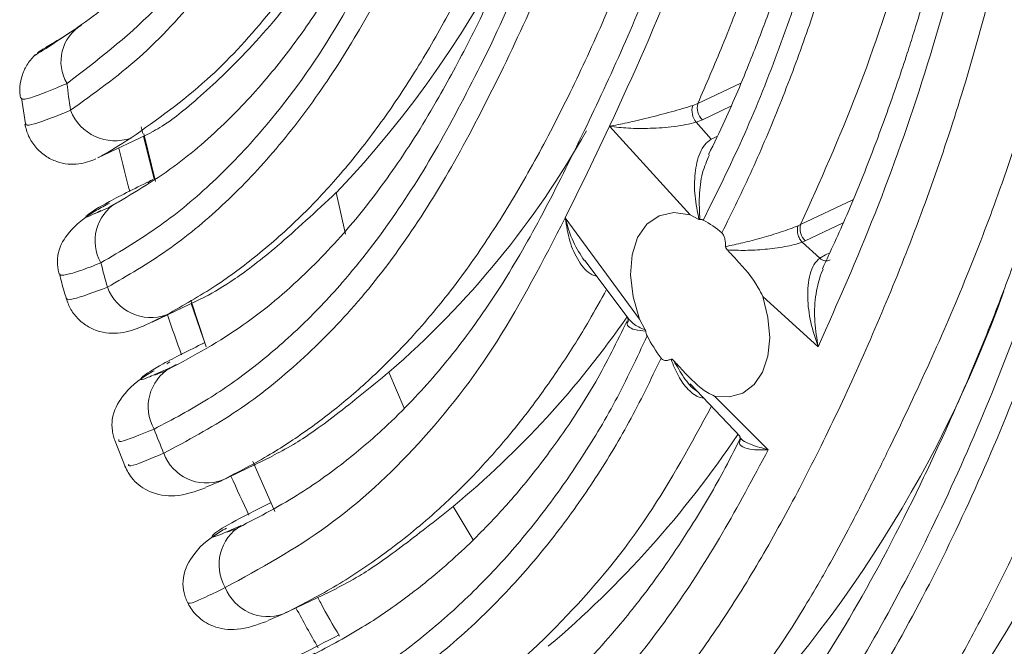
# Paper-space layout 'Isometrica' of a CAD drawing. Units: millimetres. Extents: x -551 to 1806, y -528 to 1247.
# Drawn here: x 1239 to 1279, y 435 to 461 of the extents above; entities that cross this region are included whole.
import ezdxf

# ---------------------------------------------------------------- set-up
doc = ezdxf.new("R2010")
doc.units = ezdxf.units.MM

psp = doc.layouts.new('Isometrica')

# ---------------------------------------------------------------- linework, layer by layer
at = {"color": 8, "linetype": 'Continuous', "lineweight": 15}
for p, q in [((1266.581, 457.585), (1268.334, 458.42)), ((1267.932, 457.474), (1266.772, 456.922)), ((1267.189, 456.161), (1267.379, 456.251)), ((1252.208, 452.249), (1251.827, 453.945)), ((1270.775, 452.64), (1272.91, 453.656)), ((1272.517, 452.715), (1270.964, 451.976)), ((1271.791, 451.407), (1271.961, 451.488)), ((1244.317, 448.675), (1244.912, 448.961)), ((1245.061, 446.799), (1244.582, 446.592)), ((1245.296, 446.927), (1245.061, 446.799)), ((1254.606, 445.149), (1253.983, 446.623)), ((1247.104, 442.177), (1247.175, 442.208)), ((1257.417, 439.776), (1256.602, 441.142))]:
    psp.add_line(p, q, dxfattribs=at)
at = {"color": 7, "linetype": 'Continuous', "lineweight": 15}
for p, q in [((1238.989, 457.815), (1239.155, 456.76)), ((1266.372, 457.502), (1266.581, 457.585)), ((1266.772, 456.922), (1266.512, 456.821)), ((1267.125, 456.129), (1266.512, 456.821)), ((1242.11, 455.361), (1244.297, 456.402)), ((1243.946, 456.354), (1243.879, 456.633)), ((1243.985, 456.345), (1244.457, 454.402)), ((1262.061, 454.741), (1262.983, 456.652)), ((1266.273, 453.045), (1262.983, 456.652)), ((1244.397, 454.492), (1243.972, 456.248)), ((1267.125, 456.129), (1267.189, 456.161)), ((1261.173, 452.916), (1262.061, 454.741)), ((1261.173, 452.916), (1264.208, 448.784)), ((1266.273, 453.045), (1266.628, 452.856)), ((1270.672, 452.593), (1270.775, 452.64)), ((1270.964, 451.976), (1270.836, 451.92)), ((1271.559, 451.273), (1270.836, 451.92)), ((1261.966, 451.174), (1263.734, 448.828)), ((1271.791, 451.407), (1271.559, 451.273)), ((1271.698, 450.821), (1271.609, 450.648)), ((1244.323, 448.662), (1246.477, 449.687)), ((1245.905, 449.551), (1246.52, 447.65)), ((1271.491, 447.659), (1269.232, 449.704)), ((1246.404, 448.008), (1245.914, 449.419)), ((1264.44, 448.34), (1264.208, 448.784)), ((1243.951, 448.499), (1244.317, 448.675)), ((1246.375, 447.78), (1246.464, 447.835)), ((1245.042, 447.036), (1244.914, 446.965)), ((1266.27, 446.144), (1268.311, 443.993)), ((1267.264, 445.642), (1269.452, 443.451)), ((1242.811, 443.803), (1243.236, 442.731)), ((1247.105, 442.175), (1249.237, 443.19)), ((1248.428, 442.979), (1249.324, 440.929)), ((1248.525, 442.758), (1248.49, 442.834)), ((1246.509, 441.923), (1247.104, 442.177)), ((1249.658, 436.744), (1251.857, 437.792)), ((1249.041, 436.483), (1249.676, 436.753))]:
    psp.add_line(p, q, dxfattribs=at)
at = {"color": 7, "linetype": 'Continuous', "lineweight": 15, "flags": 128}
for points in [[(1266.273, 453.045), (1265.608, 453.133), (1265.007, 453), (1264.503, 452.654), (1264.127, 452.114), (1263.902, 451.413), (1263.839, 450.591), (1263.943, 449.697), (1264.208, 448.784)], [(1269.232, 449.704), (1269.445, 448.852), (1269.516, 448.026), (1269.442, 447.269), (1269.226, 446.619), (1268.88, 446.11), (1268.421, 445.767), (1267.873, 445.609), (1267.264, 445.642)]]:
    psp.add_lwpolyline(points, dxfattribs=at)
at = {"color": 7, "linetype": 'Continuous', "lineweight": 15}
for centre, radius, start, end in [((1221.257, 483.178), 42.298, 316.2799, 352.0085), ((1242.342, 459.294), 1.742, 121.095, 210.9038), ((1292.99, 464.603), 52.511, 186.7853, 187.9884), ((1267.236, 457.414), 0.677, 165.3795, 226.677), ((1242.807, 458.011), 1.95, 201.2234, 289.7301), ((1267.106, 457.298), 0.762, 164.4796, 218.7528), ((1225.071, 468.223), 62.947, 318.3717, 349.91672), ((1229.656, 474.749), 37.187, 310.858, 330.5534), ((1313.798, 472.744), 72.844, 193.47794, 194.91185), ((1243.808, 451.978), 1.816, 120.9339, 209.6397), ((1264.952, 449.36), 3.932, 48.4128, 61.8583), ((1271.429, 452.466), 0.676, 165.1506, 226.5584), ((1300.332, 466.029), 59.995, 194.42852, 195.41214), ((1244.27, 450.742), 1.893, 200.3238, 289.8368), ((1230.448, 467.324), 51.64, 313.5786, 340.3018), ((1318.238, 474.071), 77.48, 198.91394, 200.19641), ((1232.167, 470.662), 38.321, 309.6159, 325.364), ((1269.994, 450.93), 6.168, 207.3401, 217.2916), ((1246.011, 445.21), 1.851, 120.8803, 209.5891), ((1304.169, 467.259), 64.027, 201.0169, 201.96653), ((1233.476, 467.367), 41.822, 310.2146, 326.1581), ((1246.539, 443.962), 1.866, 200.4915, 289.947), ((1320.023, 474.773), 79.398, 204.07941, 205.35109), ((1248.912, 438.768), 1.861, 120.9621, 210.3231), ((1249.039, 438.499), 1.859, 201.1689, 290.04), ((1319.398, 474.442), 78.691, 208.41447, 209.77554)]:
    psp.add_arc(centre, radius, start, end, dxfattribs=at)
at = {"color": 8, "linetype": 'Continuous', "lineweight": 15}
psp.add_arc((1271.818, 451.527), 0.363, 224.3972, 297.473, dxfattribs=at)
at = {"color": 7, "linetype": 'Continuous', "lineweight": 15}
for points, knots in [([(1259.911, 489.351), (1259.7, 487.422), (1259.312, 483.88), (1258.379, 479.308), (1257.454, 475.774), (1256.668, 473.285), (1256.085, 471.631), (1255.66, 470.5), (1255.265, 469.504), (1254.835, 468.475), (1254.236, 467.118), (1253.397, 465.368), (1252.195, 463.141), (1250.788, 460.907), (1249.16, 458.745), (1247.34, 456.766), (1245.164, 454.869), (1243.482, 453.881), (1242.598, 453.361)], [0, 0, 0, 0, 0.1109736, 0.2037252, 0.2789761, 0.3368679, 0.3704465, 0.3939268, 0.4175103, 0.4432, 0.4709926, 0.5219886, 0.5842092, 0.6630677, 0.7334983, 0.8131798, 0.901831, 1, 1, 1, 1]), ([(1254.85, 489.083), (1254.634, 487.572), (1254.239, 484.81), (1253.432, 481.269), (1252.677, 478.566), (1252.04, 476.621), (1251.546, 475.261), (1251.132, 474.194), (1250.705, 473.162), (1250.136, 471.879), (1249.382, 470.33), (1248.373, 468.493), (1247.102, 466.493), (1245.5, 464.403), (1243.523, 462.31), (1241.962, 461.18), (1241.134, 460.58)], [0, 0, 0, 0, 0.113398, 0.207314, 0.282467, 0.339066, 0.377058, 0.40549, 0.438393, 0.475763, 0.532288, 0.598668, 0.678289, 0.771447, 0.878785, 1, 1, 1, 1]), ([(1258.989, 488.208), (1258.857, 487.167), (1258.601, 485.153), (1258.089, 482.334), (1257.528, 479.787), (1256.674, 476.516), (1255.395, 472.602), (1253.846, 468.98), (1252.474, 466.321), (1251.386, 464.467), (1250.226, 462.729), (1248.659, 460.686), (1246.477, 458.322), (1244.516, 456.924), (1243.465, 456.176)], [0, 0, 0, 0, 0.069657, 0.13477, 0.195342, 0.251376, 0.375758, 0.500155, 0.562338, 0.625705, 0.68656, 0.750508, 0.866297, 1, 1, 1, 1]), ([(1264.885, 488.379), (1264.715, 486.528), (1264.398, 483.073), (1263.592, 478.46), (1262.724, 474.662), (1261.867, 471.619), (1261.105, 469.27), (1260.486, 467.542), (1259.974, 466.206), (1259.499, 465.027), (1258.984, 463.811), (1258.272, 462.215), (1257.288, 460.166), (1255.911, 457.589), (1254.318, 455.038), (1252.462, 452.59), (1250.362, 450.368), (1247.823, 448.261), (1245.841, 447.196), (1244.799, 446.636)], [0, 0, 0, 0, 0.09037, 0.168777, 0.23579, 0.291655, 0.336408, 0.369957, 0.393526, 0.417242, 0.443054, 0.470957, 0.52209, 0.584384, 0.663182, 0.733498, 0.813205, 0.901842, 1, 1, 1, 1]), ([(1244.912, 448.961), (1245.587, 449.343), (1246.86, 450.062), (1248.681, 451.417), (1250.344, 452.894), (1251.972, 454.628), (1253.458, 456.491), (1254.894, 458.597), (1256.217, 460.834), (1257.616, 463.543), (1259.039, 466.739), (1260.475, 470.588), (1261.715, 474.675), (1262.739, 479.017), (1263.549, 483.551), (1263.872, 486.776), (1264.036, 488.423)], [0, 0, 0, 0, 0.066457, 0.125233, 0.191208, 0.249965, 0.315857, 0.375485, 0.439079, 0.499988, 0.581584, 0.663178, 0.749536, 0.829725, 0.91302, 1, 1, 1, 1]), ([(1258.063, 459.822), (1258.665, 461.112), (1259.872, 463.696), (1261.534, 468.027), (1262.962, 472.603), (1264.104, 477.428), (1264.976, 482.452), (1265.297, 485.974), (1265.459, 487.748)], [0, 0, 0, 0, 0.166741, 0.333998, 0.502327, 0.666075, 0.831771, 1, 1, 1, 1]), ([(1247.175, 442.208), (1247.837, 442.549), (1249.068, 443.183), (1250.781, 444.323), (1252.374, 445.562), (1253.852, 446.917), (1255.439, 448.6), (1256.981, 450.524), (1258.574, 452.879), (1260.031, 455.374), (1261.469, 458.178), (1262.86, 461.211), (1264.142, 464.364), (1265.363, 467.803), (1266.412, 471.312), (1267.362, 475.184), (1268.085, 478.95), (1268.686, 483.069), (1268.918, 485.824), (1269.046, 487.338)], [0, 0, 0, 0, 0.05605, 0.104167, 0.1535991, 0.2051179, 0.2497325, 0.3180702, 0.375098, 0.4378044, 0.5000264, 0.5620343, 0.6241057, 0.6810657, 0.7493012, 0.8064868, 0.8745991, 0.9310892, 1, 1, 1, 1]), ([(1266.21, 487.507), (1266.087, 486.084), (1265.854, 483.397), (1265.278, 479.492), (1264.557, 475.764), (1263.542, 471.66), (1262.196, 467.37), (1260.494, 462.978), (1259.271, 460.369), (1258.659, 459.063)], [0, 0, 0, 0, 0.132312, 0.249835, 0.374522, 0.499661, 0.668543, 0.834204, 1, 1, 1, 1]), ([(1269.89, 486.303), (1269.747, 484.644), (1269.482, 481.58), (1268.854, 477.499), (1268.209, 474.221), (1267.585, 471.59), (1266.982, 469.359), (1266.16, 466.64), (1265.037, 463.443), (1263.526, 459.807), (1261.885, 456.309), (1260.275, 453.058), (1258.612, 450.154), (1257.133, 448.037), (1255.895, 446.518), (1254.894, 445.41), (1253.694, 444.223), (1252.143, 442.899), (1250.136, 441.458), (1248.552, 440.644), (1247.692, 440.201)], [0, 0, 0, 0, 0.073107, 0.135006, 0.186058, 0.226424, 0.26116, 0.295443, 0.362688, 0.427053, 0.494652, 0.568519, 0.640561, 0.710286, 0.744441, 0.777946, 0.816599, 0.866415, 0.927465, 1, 1, 1, 1]), ([(1270.489, 485.667), (1270.232, 482.982), (1269.72, 477.63), (1268.095, 470.097), (1265.869, 462.952), (1263.948, 458.759), (1262.983, 456.652)], [0, 0, 0, 0, 0.249839, 0.498063, 0.747741, 1, 1, 1, 1]), ([(1273.304, 485.51), (1273.238, 484.652), (1273.107, 482.936), (1272.825, 480.403), (1272.472, 477.837), (1272.048, 475.318), (1271.57, 472.921), (1270.981, 470.346), (1270.284, 467.716), (1269.445, 464.981), (1268.567, 462.446), (1267.612, 459.965), (1266.922, 458.373), (1266.581, 457.585)], [0, 0, 0, 0, 0.083511, 0.167022, 0.250533, 0.340834, 0.423771, 0.499344, 0.612765, 0.708049, 0.803169, 0.902658, 1, 1, 1, 1]), ([(1274.151, 483.688), (1273.98, 481.846), (1273.664, 478.427), (1272.911, 473.856), (1272.125, 470.133), (1271.373, 467.201), (1270.75, 465.076), (1270.283, 463.614), (1269.881, 462.425), (1269.383, 461.024), (1268.646, 459.117), (1267.844, 457.193), (1267.245, 455.962), (1267.022, 455.504)], [0, 0, 0, 0, 0.177999, 0.330381, 0.458059, 0.561452, 0.640667, 0.688177, 0.722571, 0.773285, 0.846743, 0.942975, 1, 1, 1, 1]), ([(1266.806, 452.827), (1267.35, 453.922), (1268.437, 456.109), (1269.844, 459.61), (1271.093, 463.223), (1272.139, 466.854), (1273.055, 470.695), (1273.788, 474.579), (1274.393, 478.758), (1274.64, 481.55), (1274.77, 483.027)], [0, 0, 0, 0, 0.126018, 0.251815, 0.376834, 0.501279, 0.615102, 0.749787, 0.867623, 1, 1, 1, 1]), ([(1275.483, 482.507), (1275.278, 480.359), (1274.897, 476.365), (1273.951, 471.048), (1272.944, 466.705), (1271.947, 463.215), (1270.963, 460.24), (1269.941, 457.528), (1268.818, 454.861), (1267.983, 453.159), (1267.562, 452.301)], [0, 0, 0, 0, 0.193411, 0.359479, 0.498876, 0.61406, 0.708702, 0.805202, 0.901747, 1, 1, 1, 1]), ([(1278.274, 482.347), (1278.082, 480.3), (1277.682, 476.045), (1276.586, 469.867), (1275.068, 463.772), (1273.169, 457.984), (1271.567, 454.408), (1270.775, 452.64)], [0, 0, 0, 0, 0.188371, 0.391769, 0.592908, 0.798748, 1, 1, 1, 1]), ([(1279.105, 479.601), (1278.891, 477.603), (1278.502, 473.964), (1277.647, 469.22), (1276.822, 465.547), (1276.169, 463.085), (1275.707, 461.495), (1275.408, 460.517), (1275.098, 459.539), (1274.623, 458.107), (1273.824, 455.88), (1272.797, 453.279), (1272.001, 451.559), (1271.666, 450.837)], [0, 0, 0, 0, 0.189102, 0.344367, 0.46679, 0.560393, 0.599865, 0.634606, 0.664756, 0.705092, 0.79028, 0.911903, 1, 1, 1, 1]), ([(1283.921, 477.304), (1283.794, 476.085), (1283.57, 473.929), (1283.173, 471.178), (1282.826, 469.082), (1282.414, 466.847), (1281.89, 464.356), (1281.242, 461.696), (1280.532, 459.093), (1279.745, 456.513), (1278.739, 453.57), (1277.522, 450.395), (1276.036, 446.962), (1274.695, 444.129), (1273.63, 441.96), (1272.835, 440.399), (1272.005, 438.854), (1271.211, 437.474), (1270.389, 436.143), (1269.546, 434.869), (1268.542, 433.47), (1267.498, 432.148), (1266.412, 430.89), (1265.604, 430.031), (1264.993, 429.42), (1264.647, 429.083), (1264.286, 428.741), (1263.909, 428.395), (1263.516, 428.046), (1263.07, 427.662), (1262.435, 427.136), (1261.464, 426.381), (1260.034, 425.363), (1258.883, 424.681), (1258.231, 424.295)], [0, 0, 0, 0, 0.048172, 0.085136, 0.110889, 0.133689, 0.177293, 0.215185, 0.247367, 0.290619, 0.329998, 0.381801, 0.440248, 0.49911, 0.530258, 0.561557, 0.590492, 0.624589, 0.649482, 0.678653, 0.712105, 0.749835, 0.778556, 0.812088, 0.821665, 0.831573, 0.84181, 0.852378, 0.863276, 0.874503, 0.889062, 0.914832, 0.951811, 1, 1, 1, 1]), ([(1280.882, 474.896), (1280.733, 473.734), (1280.435, 471.416), (1279.849, 468.029), (1279.167, 464.727), (1278.386, 461.531), (1277.436, 458.163), (1276.288, 454.646), (1274.917, 450.997), (1273.435, 447.482), (1271.899, 444.151), (1270.358, 441.127), (1268.795, 438.359), (1267.154, 435.803), (1265.567, 433.668), (1264.05, 431.878), (1262.619, 430.375), (1261.417, 429.258), (1260.486, 428.465), (1259.86, 427.959), (1259.226, 427.472), (1258.585, 427.006), (1257.927, 426.55), (1257.471, 426.257), (1257.239, 426.108)], [0, 0, 0, 0, 0.0505859, 0.1009529, 0.1510854, 0.2007827, 0.2497038, 0.3117517, 0.3737385, 0.4360323, 0.4991037, 0.5625939, 0.6259855, 0.6888355, 0.7511965, 0.7964646, 0.8426562, 0.8894771, 0.9074118, 0.9261285, 0.9446174, 0.9623709, 0.9808307, 1, 1, 1, 1]), ([(1284.673, 473.414), (1284.401, 471.368), (1283.906, 467.633), (1282.913, 462.766), (1281.979, 458.98), (1281.145, 456.061), (1280.421, 453.774), (1279.709, 451.694), (1278.891, 449.47), (1277.896, 446.981), (1276.789, 444.431), (1275.151, 440.925), (1272.985, 436.789), (1270.764, 433.342), (1269.091, 431.134), (1268.025, 429.837), (1266.75, 428.419), (1265.112, 426.796), (1263.007, 424.977), (1261.359, 423.867), (1260.466, 423.266)], [0, 0, 0, 0, 0.086785, 0.158407, 0.215306, 0.259195, 0.295169, 0.325179, 0.361591, 0.406988, 0.454213, 0.499252, 0.605348, 0.7098, 0.743664, 0.776978, 0.81569, 0.865839, 0.927293, 1, 1, 1, 1]), ([(1260.27, 420.898), (1261.348, 421.631), (1263.495, 423.089), (1266.419, 425.766), (1269.133, 428.788), (1271.625, 432.179), (1273.946, 435.964), (1276.143, 440.169), (1278.247, 444.838), (1280.205, 449.895), (1281.924, 455.208), (1283.366, 460.766), (1284.543, 466.541), (1285.071, 470.585), (1285.336, 472.622)], [0, 0, 0, 0, 0.084422, 0.168014, 0.250236, 0.333953, 0.416614, 0.499681, 0.583465, 0.667023, 0.751036, 0.832849, 0.915784, 1, 1, 1, 1]), ([(1286.021, 471.709), (1285.749, 469.683), (1285.208, 465.651), (1284.016, 459.896), (1282.569, 454.373), (1280.864, 449.124), (1278.937, 444.148), (1276.855, 439.524), (1274.656, 435.315), (1272.321, 431.508), (1269.828, 428.11), (1267.137, 425.096), (1264.248, 422.421), (1262.132, 420.954), (1261.066, 420.215)], [0, 0, 0, 0, 0.084438, 0.168019, 0.250246, 0.333869, 0.416578, 0.499741, 0.583602, 0.667124, 0.751017, 0.832881, 0.915812, 1, 1, 1, 1]), ([(1288.757, 471.492), (1288.508, 469.625), (1288.033, 466.073), (1287.019, 460.937), (1285.831, 456.085), (1284.432, 451.422), (1282.883, 447.047), (1281.197, 442.904), (1279.652, 439.534), (1278.306, 436.846), (1277.18, 434.748), (1276.062, 432.824), (1274.906, 430.988), (1273.676, 429.194), (1272.311, 427.391), (1270.781, 425.576), (1269.137, 423.84), (1267.373, 422.207), (1265.495, 420.665), (1264.159, 419.754), (1263.45, 419.271)], [0, 0, 0, 0, 0.076831, 0.146162, 0.219305, 0.290619, 0.359959, 0.428975, 0.499722, 0.541238, 0.582598, 0.625439, 0.662529, 0.70412, 0.750214, 0.795306, 0.846652, 0.896553, 0.945093, 1, 1, 1, 1]), ([(1271.491, 447.659), (1272.283, 449.445), (1273.857, 452.998), (1275.893, 458.782), (1277.577, 464.793), (1278.367, 469.024), (1278.762, 471.139)], [0, 0, 0, 0, 0.2530542, 0.5032911, 0.7516888, 1, 1, 1, 1]), ([(1240.847, 458.399), (1242.055, 459.328), (1244.451, 461.172), (1247.534, 465.044), (1249.261, 468.284), (1250.126, 469.908)], [0, 0, 0, 0, 0.3365825, 0.6676272, 1, 1, 1, 1]), ([(1250.693, 469.187), (1250.018, 467.889), (1248.674, 465.301), (1246.358, 462.086), (1243.835, 459.341), (1241.939, 457.985), (1240.989, 457.305)], [0, 0, 0, 0, 0.251749, 0.501626, 0.750176, 1, 1, 1, 1]), ([(1289.338, 466.418), (1289.065, 464.737), (1288.571, 461.694), (1287.709, 457.748), (1286.963, 454.768), (1286.332, 452.5), (1285.777, 450.645), (1285.23, 448.933), (1284.482, 446.726), (1283.448, 443.925), (1282.085, 440.618), (1280.183, 436.474), (1277.736, 431.881), (1275.336, 428.232), (1273.541, 425.885), (1272.329, 424.416), (1270.786, 422.719), (1268.779, 420.752), (1267.204, 419.505), (1266.342, 418.823)], [0, 0, 0, 0, 0.077479, 0.140268, 0.188677, 0.223375, 0.253737, 0.283209, 0.312197, 0.370532, 0.435459, 0.499955, 0.618656, 0.734967, 0.770248, 0.808859, 0.859728, 0.923339, 1, 1, 1, 1]), ([(1266.256, 416.498), (1267.703, 417.679), (1270.588, 420.032), (1274.422, 424.484), (1277.924, 429.61), (1281.12, 435.527), (1284.026, 442.191), (1286.538, 449.475), (1288.617, 457.229), (1289.549, 462.756), (1290.016, 465.527)], [0, 0, 0, 0, 0.1250652, 0.2492613, 0.3736678, 0.4993471, 0.6255566, 0.7503714, 0.8748234, 1, 1, 1, 1]), ([(1242.229, 451.08), (1243.047, 451.564), (1244.642, 452.51), (1246.831, 454.347), (1249.195, 456.833), (1251.667, 460.196), (1253.287, 463.312), (1254.094, 464.865)], [0, 0, 0, 0, 0.1712208, 0.3342831, 0.5000189, 0.750757, 1, 1, 1, 1]), ([(1290.657, 464.367), (1290.184, 461.647), (1289.242, 456.224), (1287.178, 448.616), (1284.704, 441.472), (1281.844, 434.913), (1278.689, 429.056), (1275.228, 423.954), (1271.45, 419.509), (1268.616, 417.142), (1267.195, 415.955)], [0, 0, 0, 0, 0.125093, 0.2494, 0.373945, 0.499726, 0.625737, 0.75045, 0.874862, 1, 1, 1, 1]), ([(1254.661, 464.144), (1254.115, 463.067), (1253.027, 460.925), (1251.229, 458.081), (1249.301, 455.555), (1247.201, 453.374), (1244.958, 451.514), (1243.319, 450.563), (1242.494, 450.084)], [0, 0, 0, 0, 0.166325, 0.330817, 0.501381, 0.666262, 0.832158, 1, 1, 1, 1]), ([(1293.364, 464.104), (1293.042, 462.194), (1292.41, 458.447), (1291.173, 453.167), (1289.743, 448.101), (1288.117, 443.29), (1286.303, 438.688), (1284.233, 434.118), (1281.881, 429.644), (1279.205, 425.347), (1276.3, 421.487), (1273.128, 417.993), (1270.782, 416.047), (1269.599, 415.066)], [0, 0, 0, 0, 0.086586, 0.169793, 0.249914, 0.335304, 0.417207, 0.499742, 0.599469, 0.697481, 0.796682, 0.897487, 1, 1, 1, 1]), ([(1251.326, 463.499), (1250.538, 462.488), (1248.961, 460.466), (1246.708, 458.206), (1245.072, 456.84), (1244.517, 456.532), (1244.294, 456.409)], [0, 0, 0, 0, 0.268351, 0.537086, 0.814128, 1, 1, 1, 1]), ([(1241.442, 460.786), (1241.028, 460.517), (1240.197, 459.978), (1239.871, 459.826), (1240.361, 460.094), (1240.536, 460.189)], [0, 0, 0, 0, 0.390392, 0.782585, 1, 1, 1, 1]), ([(1241.134, 460.58), (1240.656, 460.264), (1239.932, 459.785), (1239.527, 459.542), (1239.522, 459.537), (1239.519, 459.534)], [0, 0, 0, 0, 0.531358, 0.803937, 1, 1, 1, 1]), ([(1240.45, 460.133), (1240.272, 460.034), (1239.873, 459.813), (1239.726, 459.713), (1239.645, 459.657)], [0, 0, 0, 0, 0.445567, 1, 1, 1, 1]), ([(1239.564, 459.588), (1239.45, 459.466), (1239.22, 459.22), (1239.008, 458.762), (1238.902, 458.276), (1238.932, 457.955), (1238.946, 457.798)], [0, 0, 0, 0, 0.251582, 0.506943, 0.758657, 1, 1, 1, 1]), ([(1244.402, 444.297), (1245.146, 444.689), (1246.554, 445.432), (1248.523, 446.833), (1250.352, 448.409), (1252.299, 450.452), (1254.268, 453.021), (1256.233, 456.185), (1257.453, 458.609), (1258.063, 459.822)], [0, 0, 0, 0, 0.132078, 0.249857, 0.374574, 0.499756, 0.668425, 0.834122, 1, 1, 1, 1]), ([(1258.659, 459.063), (1258.038, 457.824), (1256.793, 455.342), (1254.8, 452.12), (1252.629, 449.292), (1250.245, 446.886), (1247.662, 444.844), (1245.753, 443.823), (1244.791, 443.309)], [0, 0, 0, 0, 0.166621, 0.333822, 0.502359, 0.665995, 0.831708, 1, 1, 1, 1]), ([(1262.983, 456.652), (1263.213, 456.697), (1263.668, 456.786), (1264.525, 456.988), (1265.323, 457.195), (1265.965, 457.376), (1266.237, 457.46), (1266.372, 457.502)], [0, 0, 0, 0, 0.260961, 0.516625, 0.764195, 0.883905, 1, 1, 1, 1]), ([(1293.58, 457.47), (1293.322, 456.222), (1292.862, 453.989), (1292.153, 451.12), (1291.594, 449.049), (1291.185, 447.628), (1290.733, 446.116), (1290.092, 444.095), (1288.963, 440.832), (1287.451, 436.972), (1285.405, 432.441), (1283.057, 427.983), (1280.962, 424.649), (1279.41, 422.457), (1278.367, 421.069), (1277.05, 419.445), (1275.354, 417.533), (1274.04, 416.271), (1273.323, 415.582)], [0, 0, 0, 0, 0.068352, 0.122248, 0.161896, 0.187405, 0.205135, 0.251021, 0.308627, 0.406218, 0.499159, 0.617881, 0.734642, 0.770013, 0.808823, 0.859882, 0.923553, 1, 1, 1, 1]), ([(1239.126, 456.745), (1239.169, 456.577), (1239.258, 456.235), (1239.556, 455.786), (1239.953, 455.429), (1240.415, 455.198), (1240.883, 455.097), (1241.446, 455.098), (1241.801, 455.234), (1242.027, 455.321)], [0, 0, 0, 0, 0.133021, 0.272, 0.411886, 0.547698, 0.675652, 0.793753, 1, 1, 1, 1]), ([(1266.512, 456.821), (1266.376, 456.786), (1266.101, 456.715), (1265.442, 456.616), (1264.613, 456.558), (1263.714, 456.565), (1263.228, 456.623), (1262.983, 456.652)], [0, 0, 0, 0, 0.115995, 0.23565, 0.483268, 0.739042, 1, 1, 1, 1]), ([(1273.372, 413.335), (1274.582, 414.521), (1276.998, 416.889), (1280.279, 421.113), (1283.323, 425.828), (1286.105, 431.073), (1288.626, 436.793), (1290.849, 442.944), (1292.783, 449.472), (1293.768, 454.115), (1294.263, 456.443)], [0, 0, 0, 0, 0.12531, 0.250318, 0.375716, 0.501557, 0.62639, 0.750645, 0.874955, 1, 1, 1, 1]), ([(1266.628, 452.856), (1266.565, 453.172), (1266.439, 453.8), (1266.439, 454.74), (1266.597, 455.46), (1266.851, 455.922), (1267.035, 456.061), (1267.125, 456.129)], [0, 0, 0, 0, 0.258964, 0.514692, 0.762932, 0.883363, 1, 1, 1, 1]), ([(1294.809, 454.932), (1294.313, 452.681), (1293.323, 448.184), (1291.409, 441.846), (1289.219, 435.859), (1286.756, 430.313), (1284.063, 425.242), (1281.138, 420.675), (1277.986, 416.55), (1275.668, 414.21), (1274.506, 413.036)], [0, 0, 0, 0, 0.125361, 0.250498, 0.376047, 0.50172, 0.626405, 0.750619, 0.874943, 1, 1, 1, 1]), ([(1242.231, 453.219), (1242.085, 453.146), (1241.555, 452.879), (1241.585, 452.997), (1242.388, 453.509), (1243.696, 454.154), (1244.352, 454.478)], [0, 0, 0, 0, 0.110928, 0.404396, 0.701102, 1, 1, 1, 1]), ([(1244.142, 454.34), (1244.19, 454.386), (1244.253, 454.446), (1244.333, 454.472), (1244.352, 454.478)], [0, 0, 0, 0, 0.76599, 1, 1, 1, 1]), ([(1297.482, 454.608), (1297.053, 452.65), (1296.234, 448.916), (1294.738, 443.701), (1293.11, 438.839), (1291.29, 434.188), (1289.121, 429.395), (1286.587, 424.616), (1283.696, 420.076), (1280.521, 415.87), (1278.181, 413.483), (1276.938, 412.215)], [0, 0, 0, 0, 0.107792, 0.205609, 0.302235, 0.401656, 0.501736, 0.626227, 0.750355, 0.86745, 1, 1, 1, 1]), ([(1251.827, 453.945), (1250.999, 453.173), (1249.44, 451.722), (1247.588, 450.308), (1246.848, 449.897), (1246.476, 449.689)], [0, 0, 0, 0, 0.36019, 0.677804, 1, 1, 1, 1]), ([(1242.587, 453.52), (1242.402, 453.422), (1241.654, 453.024), (1240.973, 452.442), (1240.504, 451.73), (1240.447, 451.141), (1240.475, 450.838), (1240.512, 450.69), (1240.529, 450.62)], [0, 0, 0, 0, 0.131647, 0.53217, 0.819534, 0.921649, 0.963335, 1, 1, 1, 1]), ([(1242.598, 453.361), (1242.463, 453.3), (1242.194, 453.179), (1242.062, 453.122), (1241.997, 453.094)], [0, 0, 0, 0, 0.506253, 1, 1, 1, 1]), ([(1247.305, 437.828), (1248.728, 438.608), (1251.572, 440.167), (1255.262, 443.595), (1258.482, 447.703), (1260.276, 451.18), (1261.173, 452.916)], [0, 0, 0, 0, 0.250052, 0.499725, 0.750085, 1, 1, 1, 1]), ([(1266.666, 452.845), (1266.665, 452.844), (1266.662, 452.844), (1266.658, 452.844), (1266.654, 452.845), (1266.649, 452.846), (1266.645, 452.847), (1266.64, 452.849), (1266.635, 452.852), (1266.631, 452.855), (1266.628, 452.856)], [0, 0, 0, 0, 0.115504, 0.231008, 0.346509, 0.462, 0.57748, 0.692948, 0.808403, 1, 1, 1, 1]), ([(1266.666, 452.845), (1266.695, 452.848), (1266.74, 452.854), (1266.789, 452.834), (1266.806, 452.827)], [0, 0, 0, 0, 0.642831, 1, 1, 1, 1]), ([(1267.562, 452.301), (1267.577, 452.285), (1267.61, 452.251), (1267.656, 452.161), (1267.706, 451.986), (1267.713, 451.845), (1267.717, 451.745)], [0, 0, 0, 0, 0.111211, 0.247046, 0.472668, 1, 1, 1, 1]), ([(1267.717, 451.745), (1267.947, 451.794), (1268.403, 451.891), (1269.176, 452.092), (1269.845, 452.294), (1270.353, 452.469), (1270.566, 452.552), (1270.672, 452.593)], [0, 0, 0, 0, 0.259104, 0.51473, 0.762322, 0.882747, 1, 1, 1, 1]), ([(1270.836, 451.92), (1270.8, 451.967), (1270.745, 452.038), (1270.692, 452.158), (1270.662, 452.255), (1270.645, 452.352), (1270.639, 452.473), (1270.659, 452.546), (1270.672, 452.593)], [0, 0, 0, 0, 0.2396245, 0.3684681, 0.4999997, 0.6315313, 0.7603751, 1, 1, 1, 1]), ([(1270.836, 451.92), (1270.73, 451.887), (1270.515, 451.82), (1269.997, 451.711), (1269.309, 451.622), (1268.508, 451.58), (1268.03, 451.596), (1267.79, 451.605)], [0, 0, 0, 0, 0.11722, 0.237837, 0.486005, 0.741703, 1, 1, 1, 1]), ([(1267.79, 451.605), (1267.782, 451.613), (1267.769, 451.627), (1267.751, 451.65), (1267.74, 451.668), (1267.731, 451.685), (1267.725, 451.701), (1267.719, 451.722), (1267.718, 451.736), (1267.717, 451.745)], [0, 0, 0, 0, 0.213137, 0.376364, 0.527666, 0.603174, 0.714231, 0.819797, 1, 1, 1, 1]), ([(1269.232, 449.704), (1269.173, 449.826), (1268.893, 450.402), (1268.352, 451.005), (1267.91, 451.476), (1267.79, 451.605)], [0, 0, 0, 0, 0.163578, 0.771023, 1, 1, 1, 1]), ([(1271.491, 447.659), (1271.381, 447.988), (1271.163, 448.641), (1271.032, 449.665), (1271.096, 450.478), (1271.3, 451.021), (1271.473, 451.19), (1271.559, 451.273)], [0, 0, 0, 0, 0.260236, 0.515816, 0.763727, 0.883721, 1, 1, 1, 1]), ([(1240.563, 450.636), (1240.556, 450.621), (1240.528, 450.552), (1240.798, 450.585), (1241.337, 450.733), (1241.932, 450.964), (1242.229, 451.08)], [0, 0, 0, 0, 0.090993, 0.391728, 0.696805, 1, 1, 1, 1]), ([(1240.541, 450.631), (1240.599, 450.391), (1240.681, 450.057), (1240.788, 449.726), (1240.817, 449.633)], [0, 0, 0, 0, 0.7202489, 1, 1, 1, 1]), ([(1240.813, 449.626), (1240.871, 449.472), (1240.992, 449.152), (1241.312, 448.757), (1241.718, 448.449), (1242.346, 448.194), (1243.185, 448.18), (1243.74, 448.406), (1244.024, 448.523)], [0, 0, 0, 0, 0.105985, 0.220552, 0.341729, 0.467479, 0.727067, 1, 1, 1, 1]), ([(1263.699, 448.709), (1263.283, 447.865), (1262.357, 445.991), (1260.784, 443.651), (1259.232, 441.678), (1258.019, 440.357), (1256.999, 439.354), (1255.946, 438.408), (1254.567, 437.312), (1252.802, 436.096), (1251.429, 435.374), (1250.684, 434.982)], [0, 0, 0, 0, 0.13306, 0.295665, 0.424379, 0.520031, 0.578075, 0.651693, 0.746341, 0.862272, 1, 1, 1, 1]), ([(1263.719, 448.81), (1263.727, 448.798), (1263.744, 448.772), (1263.738, 448.709), (1263.735, 448.676)], [0, 0, 0, 0, 0.471729, 1, 1, 1, 1]), ([(1264.44, 448.34), (1264.442, 448.336), (1264.445, 448.331), (1264.449, 448.323), (1264.451, 448.317), (1264.454, 448.311), (1264.456, 448.305), (1264.458, 448.298), (1264.459, 448.293), (1264.459, 448.29)], [0, 0, 0, 0, 0.2356871, 0.353411, 0.4711482, 0.5888988, 0.7066617, 0.8244335, 1, 1, 1, 1]), ([(1264.514, 448.097), (1264.5, 448.131), (1264.473, 448.195), (1264.463, 448.26), (1264.459, 448.29)], [0, 0, 0, 0, 0.533216, 1, 1, 1, 1]), ([(1250.33, 432.594), (1251.118, 433.012), (1252.608, 433.804), (1254.694, 435.259), (1256.631, 436.864), (1258.476, 438.702), (1260.196, 440.738), (1261.784, 442.979), (1263.248, 445.402), (1264.092, 447.198), (1264.514, 448.097)], [0, 0, 0, 0, 0.13238, 0.250213, 0.374513, 0.498721, 0.623166, 0.748185, 0.873982, 1, 1, 1, 1]), ([(1244.582, 446.592), (1244.383, 446.503), (1243.802, 446.242), (1243.822, 446.382), (1244.597, 446.895), (1245.831, 447.51), (1246.449, 447.819)], [0, 0, 0, 0, 0.146622, 0.428702, 0.713439, 1, 1, 1, 1]), ([(1265.086, 447.193), (1264.659, 446.309), (1263.806, 444.542), (1262.337, 442.132), (1260.745, 439.9), (1259.289, 438.183), (1258.005, 436.853), (1256.897, 435.813), (1255.641, 434.755), (1254.222, 433.703), (1252.634, 432.67), (1251.481, 432.062), (1250.884, 431.747)], [0, 0, 0, 0, 0.125827, 0.251607, 0.376614, 0.501076, 0.567476, 0.640482, 0.720153, 0.806566, 0.89981, 1, 1, 1, 1]), ([(1265.489, 447.146), (1265.451, 447.132), (1265.371, 447.101), (1265.262, 447.09), (1265.169, 447.118), (1265.118, 447.154), (1265.093, 447.184), (1265.086, 447.193)], [0, 0, 0, 0, 0.31425, 0.659236, 0.801865, 0.946083, 1, 1, 1, 1]), ([(1265.489, 447.146), (1265.492, 447.148), (1265.498, 447.15), (1265.508, 447.151), (1265.518, 447.15), (1265.53, 447.146), (1265.543, 447.14), (1265.559, 447.129), (1265.579, 447.112), (1265.593, 447.096), (1265.601, 447.088)], [0, 0, 0, 0, 0.110091, 0.165017, 0.270378, 0.375712, 0.480976, 0.586163, 0.790628, 1, 1, 1, 1]), ([(1267.264, 445.642), (1267.168, 445.688), (1266.713, 445.904), (1266.159, 446.481), (1265.721, 446.958), (1265.601, 447.088)], [0, 0, 0, 0, 0.1635782, 0.7710231, 1, 1, 1, 1]), ([(1244.401, 446.68), (1244.354, 446.653), (1243.741, 446.316), (1243.153, 445.753), (1242.684, 444.96), (1242.674, 444.333), (1242.733, 444.015), (1242.787, 443.862), (1242.812, 443.79)], [0, 0, 0, 0, 0.036697, 0.473364, 0.792822, 0.909236, 0.957408, 1, 1, 1, 1]), ([(1244.809, 446.644), (1244.724, 446.614), (1244.554, 446.554), (1244.462, 446.52), (1244.417, 446.503)], [0, 0, 0, 0, 0.507102, 1, 1, 1, 1]), ([(1253.983, 446.623), (1253.239, 446.01), (1251.729, 444.768), (1250.116, 443.649), (1249.489, 443.341), (1249.227, 443.211)], [0, 0, 0, 0, 0.3607754, 0.7321923, 1, 1, 1, 1]), ([(1268.323, 443.921), (1268.087, 443.457), (1267.444, 442.19), (1266.409, 440.456), (1265.287, 438.759), (1264.349, 437.487), (1263.47, 436.387), (1262.467, 435.229), (1261.153, 433.864), (1259.459, 432.334), (1257.342, 430.7), (1255.7, 429.746), (1254.817, 429.234)], [0, 0, 0, 0, 0.067995, 0.185815, 0.281821, 0.356469, 0.415075, 0.489337, 0.584731, 0.70137, 0.839572, 1, 1, 1, 1]), ([(1268.302, 443.961), (1268.305, 443.956), (1268.314, 443.943), (1268.315, 443.897), (1268.315, 443.868)], [0, 0, 0, 0, 0.383431, 1, 1, 1, 1]), ([(1269.452, 443.451), (1268.835, 442.293), (1267.609, 439.99), (1265.639, 436.92), (1263.498, 434.147), (1261.166, 431.631), (1259.453, 430.215), (1258.579, 429.493)], [0, 0, 0, 0, 0.2019, 0.401537, 0.601062, 0.79646, 1, 1, 1, 1]), ([(1243.213, 442.786), (1243.256, 442.694), (1243.353, 442.486), (1243.657, 442.082), (1244.266, 441.654), (1245.312, 441.479), (1246.085, 441.753), (1246.501, 441.901)], [0, 0, 0, 0, 0.064519, 0.146434, 0.367277, 0.659175, 1, 1, 1, 1]), ([(1247.954, 440.364), (1247.562, 440.187), (1246.776, 439.834), (1246.685, 439.927), (1247.404, 440.409), (1248.566, 440.993), (1249.148, 441.286)], [0, 0, 0, 0, 0.247346, 0.496353, 0.747413, 1, 1, 1, 1]), ([(1256.602, 441.142), (1255.869, 440.558), (1254.381, 439.372), (1252.777, 438.275), (1252.133, 437.95), (1251.849, 437.807)], [0, 0, 0, 0, 0.352131, 0.714429, 1, 1, 1, 1]), ([(1247.35, 440.251), (1247.263, 440.203), (1246.596, 439.833), (1245.976, 439.217), (1245.544, 438.376), (1245.589, 437.724), (1245.681, 437.401), (1245.752, 437.249), (1245.785, 437.177)], [0, 0, 0, 0, 0.0636, 0.488325, 0.798744, 0.911599, 0.958412, 1, 1, 1, 1]), ([(1247.703, 440.21), (1247.624, 440.183), (1247.468, 440.131), (1247.384, 440.101), (1247.343, 440.086)], [0, 0, 0, 0, 0.507034, 1, 1, 1, 1]), ([(1245.785, 437.177), (1245.834, 437.092), (1245.943, 436.9), (1246.262, 436.538), (1246.858, 436.172), (1247.852, 436.039), (1248.602, 436.305), (1249.009, 436.45)], [0, 0, 0, 0, 0.063373, 0.143776, 0.361947, 0.653841, 1, 1, 1, 1]), ([(1251.082, 437.423), (1251.12, 437.348), (1251.393, 436.812), (1251.698, 436.295), (1251.961, 435.85)], [0, 0, 0, 0, 0.139614, 1, 1, 1, 1]), ([(1250.954, 435.151), (1250.564, 434.966), (1249.781, 434.594), (1249.637, 434.63), (1250.278, 435.054), (1251.391, 435.615), (1251.95, 435.897)], [0, 0, 0, 0, 0.2476169, 0.4966534, 0.7475453, 1, 1, 1, 1])]:
    psp.add_open_spline(points, degree=3, knots=knots, dxfattribs=at)
at = {"color": 8, "linetype": 'Continuous', "lineweight": 15}
for points, knots in [([(1238.987, 457.815), (1238.987, 457.792), (1238.986, 457.729), (1239.436, 457.812), (1240.285, 458.165), (1240.847, 458.399)], [0, 0, 0, 0, 0.157319, 0.44181, 1, 1, 1, 1]), ([(1240.989, 457.305), (1240.43, 457.08), (1239.587, 456.741), (1239.158, 456.674), (1239.165, 456.74), (1239.167, 456.762)], [0, 0, 0, 0, 0.566686, 0.854843, 1, 1, 1, 1]), ([(1242.105, 455.373), (1242.153, 455.392), (1242.286, 455.447), (1243.006, 455.892), (1243.465, 456.176)], [0, 0, 0, 0, 0.362004, 1, 1, 1, 1]), ([(1267.053, 455.491), (1266.951, 455.249), (1266.729, 454.723), (1266.619, 453.796), (1266.651, 453.163), (1266.666, 452.845)], [0, 0, 0, 0, 0.297353, 0.646366, 1, 1, 1, 1]), ([(1261.173, 452.916), (1261.268, 452.581), (1261.45, 451.942), (1261.795, 451.418), (1261.959, 451.169)], [0, 0, 0, 0, 0.524083, 1, 1, 1, 1]), ([(1262.449, 450.533), (1262.389, 450.552), (1262.091, 450.647), (1261.692, 451.146), (1261.325, 451.95), (1261.224, 452.592), (1261.173, 452.916)], [0, 0, 0, 0, 0.0747593, 0.3745017, 0.6840447, 1, 1, 1, 1]), ([(1271.609, 450.648), (1271.52, 450.334), (1271.34, 449.696), (1271.331, 448.649), (1271.437, 447.991), (1271.491, 447.659)], [0, 0, 0, 0, 0.324859, 0.659615, 1, 1, 1, 1]), ([(1242.494, 450.084), (1241.957, 449.885), (1241.154, 449.587), (1240.811, 449.561), (1240.839, 449.628), (1240.846, 449.642)], [0, 0, 0, 0, 0.6118, 0.914516, 1, 1, 1, 1]), ([(1249.676, 436.753), (1250.365, 437.105), (1251.744, 437.809), (1253.771, 439.155), (1255.609, 440.625), (1257.286, 442.224), (1258.673, 443.757), (1259.929, 445.343), (1261.063, 446.963), (1262.035, 448.503), (1262.621, 449.566), (1262.857, 449.992)], [0, 0, 0, 0, 0.129222, 0.258444, 0.403232, 0.51511, 0.632121, 0.730418, 0.828547, 0.931183, 1, 1, 1, 1]), ([(1264.459, 448.29), (1264.299, 448.306), (1263.98, 448.339), (1263.736, 448.476), (1263.654, 448.6), (1263.745, 448.693), (1263.746, 448.694)], [0, 0, 0, 0, 0.332941, 0.66521, 0.997118, 1, 1, 1, 1]), ([(1263.734, 448.828), (1263.796, 448.749), (1263.944, 448.557), (1264.256, 448.42), (1264.44, 448.34)], [0, 0, 0, 0, 0.414795, 1, 1, 1, 1]), ([(1266.827, 445.557), (1266.785, 445.563), (1266.546, 445.597), (1266.172, 445.899), (1265.764, 446.443), (1265.581, 446.911), (1265.489, 447.146)], [0, 0, 0, 0, 0.0659489, 0.3693168, 0.6825279, 1, 1, 1, 1]), ([(1265.601, 447.088), (1265.733, 446.859), (1265.997, 446.402), (1266.334, 445.964), (1266.551, 445.841), (1266.565, 445.834)], [0, 0, 0, 0, 0.486335, 0.967777, 1, 1, 1, 1]), ([(1267.143, 445.225), (1266.315, 443.704), (1264.592, 440.541), (1261.268, 436.528), (1257.499, 433.108), (1254.621, 431.483), (1253.249, 430.708)], [0, 0, 0, 0, 0.235743, 0.490347, 0.757157, 1, 1, 1, 1]), ([(1242.963, 443.865), (1242.952, 443.819), (1242.924, 443.693), (1243.829, 444.063), (1244.402, 444.297)], [0, 0, 0, 0, 0.367274, 1, 1, 1, 1]), ([(1269.452, 443.451), (1269.233, 443.446), (1268.797, 443.434), (1268.387, 443.55), (1268.228, 443.717), (1268.326, 443.87), (1268.35, 443.907)], [0, 0, 0, 0, 0.309203, 0.613292, 0.908391, 1, 1, 1, 1]), ([(1268.296, 443.977), (1268.298, 443.973), (1268.357, 443.834), (1268.763, 443.646), (1269.221, 443.517), (1269.452, 443.451)], [0, 0, 0, 0, 0.014816, 0.502962, 1, 1, 1, 1]), ([(1244.791, 443.309), (1244.218, 443.07), (1243.329, 442.699), (1243.357, 442.817), (1243.367, 442.859)], [0, 0, 0, 0, 0.6429791, 1, 1, 1, 1]), ([(1245.799, 437.206), (1245.826, 437.184), (1245.881, 437.141), (1246.831, 437.599), (1247.305, 437.828)], [0, 0, 0, 0, 0.499985, 1, 1, 1, 1])]:
    psp.add_open_spline(points, degree=3, knots=knots, dxfattribs=at)

doc.saveas('drawing.dxf')
